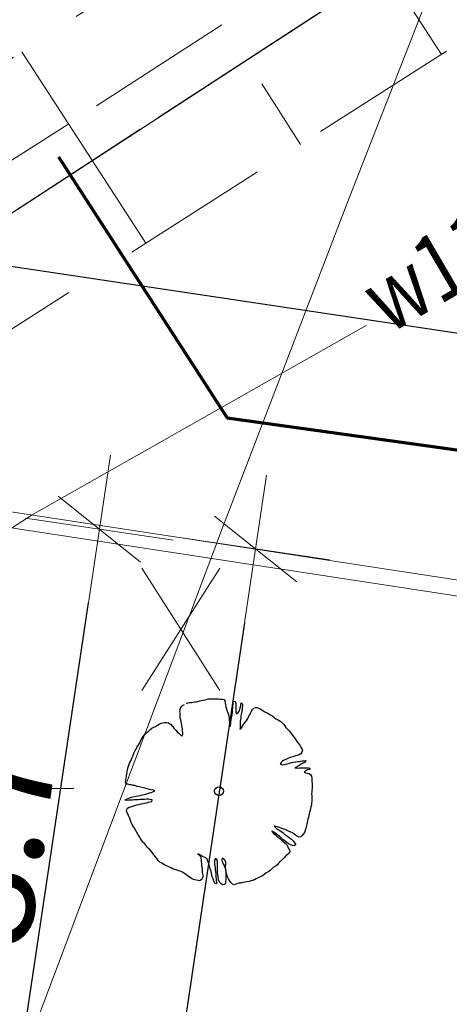
# Model space of a CAD drawing. Units: metres. Extents: x 3331639 to 3332117, y 5984485 to 5984715.
# Drawn here: x 3331901 to 3331907, y 5984660 to 5984673 of the extents above; entities that cross this region are included whole.
import ezdxf

# ---------------------------------------------------------------- set-up
doc = ezdxf.new("R2010")
doc.units = ezdxf.units.M
doc.header["$PDMODE"] = 32
doc.header["$PDSIZE"] = 0.2
doc.linetypes.add('PRZER2-1', pattern=[3, 2, -1])
for name, color, linetype, lineweight in [('A-Drogi wew', 7, 'Continuous', 18), ('A-drzewa', 7, 'Continuous', 18), ('A-wymiar zew.', 252, 'Continuous', 5), ('granice', 190, 'Continuous', 5), ('kanalizacja', 35, 'Continuous', 13), ('skarpy i rowy', 64, 'Continuous', 13), ('użytki', 90, 'PRZER2-1', 13), ('woda', 150, 'Continuous', 13), ('Zakres', 170, 'PRZER2-1', 70)]:
    doc.layers.add(name, color=color, linetype=linetype, lineweight=lineweight)
doc.styles.add('Arial Narrow', font='ARIALN.TTF')
doc.styles.get("Standard").update_dxf_attribs({"font": 'simplex.shx', "width": 0.8, "height": 1.25})
doc.linetypes.add('FENCELINE1', pattern='A,4.5,-0.1,[133,ltypeshp.shx,S=0.13,R=0,X=-0.13,Y=0],-0.08,1', length=5.68)
doc.dimstyles.new('DYBY_1000', dxfattribs={"dimscale": 100, "dimtxt": 0.02, "dimasz": 0.01, "dimexe": 0, "dimexo": 0.3, "dimgap": 0.002, "dimtad": 1, "dimrnd": 0.5, "dimdsep": 46, "dimtxsty": 'Arial Narrow', "dimblk1": 'A', "dimblk2": 'A', "dimsah": 1, "dimcen": 0.01, "dimdle": 0.1, "dimse1": 1, "dimse2": 1, "dimclrd": 256, "dimclre": 256, "dimclrt": 256, "dimaunit": 1, "dimazin": 0, "dimtfac": 1, "dimtix": 1, "dimtmove": 2, "dimatfit": 3, "dimfxl": 1, "dimtolj": 1, "dimtzin": 0, "dimarcsym": 0})
doc.dimstyles.new('DYBY_750', dxfattribs={"dimscale": 100, "dimtxt": 0.015, "dimasz": 0.01, "dimexe": 0, "dimexo": 0.12, "dimgap": 0.001, "dimtad": 1, "dimdec": 1, "dimrnd": 0.1, "dimdsep": 46, "dimtxsty": 'Arial Narrow', "dimblk1": 'A', "dimblk2": 'A', "dimsah": 1, "dimcen": 0.01, "dimdle": 0.1, "dimclrd": 256, "dimclre": 256, "dimclrt": 256, "dimaunit": 1, "dimazin": 0, "dimtfac": 1, "dimtdec": 1, "dimtix": 1, "dimtmove": 2, "dimatfit": 3, "dimfxl": 1, "dimfxlon": 1, "dimtolj": 1, "dimtzin": 0, "dimarcsym": 2})

# ---------------------------------------------------------------- blocks, each defined once
blk = doc.blocks.new('mapa')
at = {"layer": 'granice'}
for points in [[(-132.697, 180.656), (-153.89, 166.86), (-203.61, 134.49), (-241.22, 114.23), (-275.99, 99.38), (-281.23, 97.78), (-293.263, 93.807)], [(-100.767, 176.239), (-103.37, 159.15), (-128.16, 162.93), (-153.89, 166.86), (-132.697, 180.656)]]:
    blk.add_lwpolyline(points, dxfattribs=at)
blk.add_lwpolyline([(-142.91, 28.72), (-282.07, 44.01), (-275.99, 99.38), (-241.22, 114.23), (-203.61, 134.49), (-153.89, 166.86), (-128.16, 162.93)], close=True, dxfattribs=at)
at = {"layer": 'kanalizacja'}
blk.add_lwpolyline([(-143.224, 173.276), (-144.414, 170.232), (-146.07, 165.92), (-152.399, 149.12), (-155.341, 141.408)], dxfattribs=at)
at = {"layer": 'skarpy i rowy', "linetype": 'PRZER2-1'}
for points in [[(-177.771, 153.934), (-170.73, 158.503), (-158.113, 166.209), (-141.881, 176.725), (-135.012, 180.976)], [(-133.494, 180.766), (-148.157, 171.287), (-159.585, 164.026), (-170.061, 157.025), (-178.055, 152.774)], [(-130.444, 180.344), (-153.921, 165.347), (-168.34, 156.05)]]:
    blk.add_lwpolyline(points, dxfattribs=at)
at = {"layer": 'skarpy i rowy'}
for points in [[(-143.149, 172.228), (-144.827, 174.817)], [(-147.112, 169.697), (-148.772, 172.26)], [(-145.04, 171.021), (-145.559, 171.831)]]:
    blk.add_lwpolyline(points, dxfattribs=at)
at = {"layer": 'użytki'}
for points in [[(-132.697, 180.656), (-153.89, 166.86), (-203.61, 134.49), (-241.22, 114.23), (-275.99, 99.38), (-281.23, 97.78), (-293.263, 93.807)], [(-293.263, 93.807), (-281.23, 97.78), (-275.99, 99.38), (-241.22, 114.23), (-203.61, 134.49), (-153.89, 166.86), (-132.697, 180.656)]]:
    blk.add_lwpolyline(points, dxfattribs=at)
at = {"layer": 'woda'}
for points in [[(-144.159, 168.594), (-148.635, 166.057), (-149.631, 165.421)], [(-153.607, 162.883), (-151.416, 162.393), (-148.546, 162.393), (-148.074, 162.393)]]:
    blk.add_lwpolyline(points, dxfattribs=at)
at = {"layer": 'Zakres', "ltscale": 3}
blk.add_lwpolyline([(-284.315, 36.182), (-275.874, 115.447), (-236.742, 134.093), (-158.034, 185.984), (-146.023, 167.356), (-5.015, 147.851), (-9.175, 42.802), (-14.787, 7.271), (-284.315, 36.182)], dxfattribs=at)
at = {"layer": 'woda', "oblique": 17, "width": 0.8}
blk.add_text('w110', height=0.9, rotation=30.3321, dxfattribs=at).set_placement((-143.864, 168.465))
blk = doc.blocks.new('A')
at = {"color": 252, "lineweight": 5}
for p, q in [((0, -1), (0, 1)), ((-0.354, -0.612), (0.354, 0.612)), ((-1, 0), (1, 0))]:
    blk.add_line(p, q, dxfattribs=at)
blk = doc.blocks.new('*D39')
at = {"layer": 'A-wymiar zew.', "lineweight": -2}
blk.add_line((3331901.126, 5984658.228), (3331902.12, 5984664.878), dxfattribs=at)
at = {"layer": 'DEFPOINTS', "color": 0}
for p in [(3331902.267, 5984665.867), (3331902.329, 5984665.858), (3331900.978, 5984657.239)]:
    blk.add_point(p, dxfattribs=at)
at = {"layer": 'A-wymiar zew.', "lineweight": -2}
for p, rotation in [((3331902.267, 5984665.867), 81.50229664303892), ((3331900.978, 5984657.239), 261.5022966430389)]:
    blk.add_blockref('A', p, dxfattribs=dict(at, rotation=rotation))
at = {"layer": 'A-wymiar zew.', "insert": (3331900.767, 5984661.681), "char_height": 1.5, "attachment_point": 5, "rotation": 81.5023, "style": 'Arial Narrow'}
blk.add_mtext('\\A1;8.7', dxfattribs=at)
blk = doc.blocks.new('*D40')
at = {"layer": 'A-wymiar zew.', "lineweight": -2}
blk.add_line((3331904.212, 5984664.613), (3331899.984, 5984636.317), dxfattribs=at)
at = {"layer": 'DEFPOINTS', "color": 0}
for p in [(3331903.84, 5984665.679), (3331899.284, 5984635.411), (3331899.837, 5984635.328)]:
    blk.add_point(p, dxfattribs=at)
at = {"layer": 'A-wymiar zew.', "lineweight": -2}
for p, rotation in [((3331904.36, 5984665.602), 81.50229664303889), ((3331899.837, 5984635.328), 261.5022966430389)]:
    blk.add_blockref('A', p, dxfattribs=dict(at, rotation=rotation))
at = {"layer": 'A-wymiar zew.', "insert": (3331901.242, 5984650.593), "char_height": 1.5, "attachment_point": 5, "rotation": 81.5023, "style": 'Arial Narrow'}
blk.add_mtext('\\A1;30.6', dxfattribs=at)
blk = doc.blocks.new('*D86')
at = {"layer": 'A-wymiar zew.', "lineweight": -2}
blk.add_line((3331897.579, 5984669.913), (3332029.553, 5984650.195), dxfattribs=at)
at = {"layer": 'DEFPOINTS', "color": 0}
for p in [(3331896.397, 5984668.769), (3332030.542, 5984650.047), (3332030.285, 5984648.329)]:
    blk.add_point(p, dxfattribs=at)
at = {"layer": 'A-wymiar zew.', "lineweight": -2}
for p, rotation in [((3331896.59, 5984670.061), 171.5022966694288), ((3332030.542, 5984650.047), 351.5022966694288)]:
    blk.add_blockref('A', p, dxfattribs=dict(at, rotation=rotation))
at = {"layer": 'A-wymiar zew.', "insert": (3331963.747, 5984661.262), "char_height": 2, "attachment_point": 5, "rotation": 351.5023, "style": 'Arial Narrow'}
blk.add_mtext('\\A1;135.5', dxfattribs=at)

msp = doc.modelspace()

# ---------------------------------------------------------------- linework, layer by layer
at = {"layer": 'A-Drogi wew', "color": 125, "linetype": 'FENCELINE1', "lineweight": 20}
msp.add_line((3332024.864, 5984646.964), (3331896.088, 5984666.649), dxfattribs=at)
at = {"layer": 'A-Drogi wew', "color": 125, "linetype": 'Continuous', "lineweight": 20, "ltscale": 0.3}
for p, q in [((3331902.834, 5984665.345), (3331903.882, 5984663.705)), ((3331903.882, 5984665.345), (3331902.834, 5984663.705))]:
    msp.add_line(p, q, dxfattribs=at)
at = {"layer": 'A-drzewa', "color": 253, "linetype": 'Continuous', "lineweight": 25}
for p, q in [((3331903.348, 5984663.446), (3331903.354, 5984663.469)), ((3331903.354, 5984663.469), (3331903.364, 5984663.489)), ((3331903.364, 5984663.489), (3331903.385, 5984663.507)), ((3331903.385, 5984663.507), (3331903.408, 5984663.517)), ((3331903.432, 5984663.53), (3331903.454, 5984663.54)), ((3331903.454, 5984663.54), (3331903.475, 5984663.543)), ((3331903.475, 5984663.543), (3331903.502, 5984663.545)), ((3331903.502, 5984663.545), (3331903.524, 5984663.549)), ((3331903.524, 5984663.549), (3331903.545, 5984663.552)), ((3331903.545, 5984663.552), (3331903.568, 5984663.555)), ((3331903.568, 5984663.555), (3331903.59, 5984663.559)), ((3331903.59, 5984663.559), (3331903.612, 5984663.565)), ((3331903.612, 5984663.565), (3331903.633, 5984663.57)), ((3331903.633, 5984663.57), (3331903.657, 5984663.575)), ((3331903.657, 5984663.575), (3331903.681, 5984663.58)), ((3331903.681, 5984663.58), (3331903.703, 5984663.586)), ((3331903.703, 5984663.586), (3331903.724, 5984663.591)), ((3331903.724, 5984663.591), (3331903.746, 5984663.594)), ((3331903.746, 5984663.594), (3331903.769, 5984663.594)), ((3331903.769, 5984663.594), (3331903.792, 5984663.594)), ((3331903.792, 5984663.594), (3331903.815, 5984663.594)), ((3331903.815, 5984663.594), (3331903.84, 5984663.593)), ((3331903.84, 5984663.593), (3331903.862, 5984663.592)), ((3331903.862, 5984663.592), (3331903.886, 5984663.59)), ((3331903.886, 5984663.59), (3331903.91, 5984663.589)), ((3331903.91, 5984663.589), (3331903.933, 5984663.584)), ((3331903.933, 5984663.584), (3331903.95, 5984663.561)), ((3331903.95, 5984663.561), (3331903.952, 5984663.537)), ((3331903.952, 5984663.537), (3331903.955, 5984663.511)), ((3331903.955, 5984663.511), (3331903.961, 5984663.486)), ((3331903.961, 5984663.486), (3331903.97, 5984663.457)), ((3331904.052, 5984663.45), (3331904.054, 5984663.473)), ((3331904.054, 5984663.473), (3331904.056, 5984663.494)), ((3331904.056, 5984663.494), (3331904.058, 5984663.514)), ((3331904.058, 5984663.514), (3331904.061, 5984663.539)), ((3331904.061, 5984663.539), (3331904.065, 5984663.561)), ((3331904.065, 5984663.561), (3331904.085, 5984663.558)), ((3331904.085, 5984663.558), (3331904.093, 5984663.531)), ((3331904.093, 5984663.531), (3331904.096, 5984663.51)), ((3331904.095, 5984663.489), (3331904.094, 5984663.465)), ((3331904.096, 5984663.51), (3331904.095, 5984663.489)), ((3331904.148, 5984663.449), (3331904.155, 5984663.473)), ((3331904.155, 5984663.473), (3331904.16, 5984663.498)), ((3331904.16, 5984663.498), (3331904.164, 5984663.524)), ((3331904.164, 5984663.524), (3331904.169, 5984663.544)), ((3331904.169, 5984663.544), (3331904.182, 5984663.518)), ((3331904.181, 5984663.473), (3331904.178, 5984663.449)), ((3331904.182, 5984663.498), (3331904.181, 5984663.473)), ((3331904.182, 5984663.518), (3331904.182, 5984663.498)), ((3331904.318, 5984663.45), (3331904.336, 5984663.469)), ((3331904.336, 5984663.469), (3331904.358, 5984663.475)), ((3331904.358, 5984663.475), (3331904.38, 5984663.475)), ((3331904.38, 5984663.475), (3331904.401, 5984663.466)), ((3331903.346, 5984663.425), (3331903.348, 5984663.446)), ((3331903.347, 5984663.404), (3331903.346, 5984663.425)), ((3331903.348, 5984663.382), (3331903.347, 5984663.404)), ((3331903.349, 5984663.356), (3331903.348, 5984663.382)), ((3331903.351, 5984663.334), (3331903.349, 5984663.356)), ((3331903.97, 5984663.457), (3331903.98, 5984663.429)), ((3331903.98, 5984663.429), (3331903.988, 5984663.405)), ((3331903.988, 5984663.405), (3331903.996, 5984663.378)), ((3331903.996, 5984663.378), (3331904.001, 5984663.357)), ((3331904.001, 5984663.357), (3331904.004, 5984663.332)), ((3331904.034, 5984663.313), (3331904.039, 5984663.337)), ((3331904.039, 5984663.337), (3331904.043, 5984663.36)), ((3331904.043, 5984663.36), (3331904.046, 5984663.385)), ((3331904.046, 5984663.385), (3331904.049, 5984663.406)), ((3331904.049, 5984663.406), (3331904.051, 5984663.43)), ((3331904.051, 5984663.43), (3331904.052, 5984663.45)), ((3331904.094, 5984663.465), (3331904.095, 5984663.437)), ((3331904.095, 5984663.437), (3331904.097, 5984663.416)), ((3331904.097, 5984663.416), (3331904.102, 5984663.391)), ((3331904.102, 5984663.391), (3331904.127, 5984663.409)), ((3331904.127, 5984663.409), (3331904.139, 5984663.43)), ((3331904.139, 5984663.43), (3331904.148, 5984663.449)), ((3331904.16, 5984663.338), (3331904.156, 5984663.317)), ((3331904.164, 5984663.359), (3331904.16, 5984663.338)), ((3331904.168, 5984663.386), (3331904.164, 5984663.359)), ((3331904.171, 5984663.407), (3331904.168, 5984663.386)), ((3331904.175, 5984663.429), (3331904.171, 5984663.407)), ((3331904.178, 5984663.449), (3331904.175, 5984663.429)), ((3331904.254, 5984663.328), (3331904.263, 5984663.348)), ((3331904.263, 5984663.348), (3331904.274, 5984663.369)), ((3331904.274, 5984663.369), (3331904.287, 5984663.389)), ((3331904.287, 5984663.389), (3331904.296, 5984663.409)), ((3331904.296, 5984663.409), (3331904.305, 5984663.429)), ((3331904.305, 5984663.429), (3331904.318, 5984663.45)), ((3331904.401, 5984663.466), (3331904.421, 5984663.458)), ((3331904.421, 5984663.458), (3331904.443, 5984663.445)), ((3331904.443, 5984663.445), (3331904.461, 5984663.432)), ((3331904.461, 5984663.432), (3331904.483, 5984663.421)), ((3331904.483, 5984663.421), (3331904.504, 5984663.412)), ((3331904.504, 5984663.412), (3331904.524, 5984663.4)), ((3331904.524, 5984663.4), (3331904.547, 5984663.385)), ((3331904.547, 5984663.385), (3331904.568, 5984663.373)), ((3331904.568, 5984663.373), (3331904.589, 5984663.36)), ((3331904.589, 5984663.36), (3331904.609, 5984663.343)), ((3331904.609, 5984663.343), (3331904.629, 5984663.327)), ((3331902.969, 5984663.199), (3331902.995, 5984663.213)), ((3331902.995, 5984663.213), (3331903.017, 5984663.224)), ((3331903.017, 5984663.224), (3331903.045, 5984663.24)), ((3331903.045, 5984663.24), (3331903.068, 5984663.255)), ((3331903.068, 5984663.255), (3331903.094, 5984663.265)), ((3331903.094, 5984663.265), (3331903.119, 5984663.271)), ((3331903.119, 5984663.271), (3331903.14, 5984663.275)), ((3331903.14, 5984663.275), (3331903.165, 5984663.277)), ((3331903.165, 5984663.277), (3331903.194, 5984663.271)), ((3331903.194, 5984663.271), (3331903.218, 5984663.253)), ((3331903.218, 5984663.253), (3331903.245, 5984663.222)), ((3331903.245, 5984663.222), (3331903.27, 5984663.195)), ((3331903.356, 5984663.311), (3331903.351, 5984663.334)), ((3331903.361, 5984663.288), (3331903.356, 5984663.311)), ((3331903.367, 5984663.263), (3331903.361, 5984663.288)), ((3331903.372, 5984663.24), (3331903.367, 5984663.263)), ((3331903.376, 5984663.215), (3331903.372, 5984663.24)), ((3331903.379, 5984663.192), (3331903.376, 5984663.215)), ((3331904.004, 5984663.332), (3331904.007, 5984663.305)), ((3331904.007, 5984663.305), (3331904.008, 5984663.28)), ((3331904.008, 5984663.28), (3331904.008, 5984663.259)), ((3331904.008, 5984663.259), (3331904.01, 5984663.237)), ((3331904.01, 5984663.237), (3331904.014, 5984663.216)), ((3331904.014, 5984663.216), (3331904.022, 5984663.239)), ((3331904.022, 5984663.239), (3331904.026, 5984663.264)), ((3331904.026, 5984663.264), (3331904.028, 5984663.287)), ((3331904.028, 5984663.287), (3331904.034, 5984663.313)), ((3331904.151, 5984663.206), (3331904.15, 5984663.185)), ((3331904.15, 5984663.185), (3331904.169, 5984663.206)), ((3331904.153, 5984663.227), (3331904.151, 5984663.206)), ((3331904.154, 5984663.271), (3331904.153, 5984663.248)), ((3331904.153, 5984663.248), (3331904.153, 5984663.227)), ((3331904.156, 5984663.317), (3331904.154, 5984663.294)), ((3331904.154, 5984663.294), (3331904.154, 5984663.271)), ((3331904.169, 5984663.206), (3331904.184, 5984663.227)), ((3331904.184, 5984663.227), (3331904.199, 5984663.248)), ((3331904.199, 5984663.248), (3331904.213, 5984663.267)), ((3331904.213, 5984663.267), (3331904.23, 5984663.288)), ((3331904.23, 5984663.288), (3331904.242, 5984663.308)), ((3331904.242, 5984663.308), (3331904.254, 5984663.328)), ((3331904.629, 5984663.327), (3331904.652, 5984663.316)), ((3331904.652, 5984663.316), (3331904.675, 5984663.304)), ((3331904.675, 5984663.304), (3331904.696, 5984663.288)), ((3331904.696, 5984663.288), (3331904.715, 5984663.27)), ((3331904.715, 5984663.27), (3331904.733, 5984663.253)), ((3331904.733, 5984663.253), (3331904.752, 5984663.231)), ((3331904.752, 5984663.231), (3331904.765, 5984663.208)), ((3331904.765, 5984663.208), (3331904.786, 5984663.187)), ((3331902.841, 5984663.066), (3331902.853, 5984663.087)), ((3331902.853, 5984663.087), (3331902.866, 5984663.107)), ((3331902.866, 5984663.107), (3331902.882, 5984663.126)), ((3331902.882, 5984663.126), (3331902.901, 5984663.144)), ((3331902.901, 5984663.144), (3331902.923, 5984663.161)), ((3331902.923, 5984663.161), (3331902.944, 5984663.179)), ((3331902.944, 5984663.179), (3331902.969, 5984663.199)), ((3331903.27, 5984663.195), (3331903.289, 5984663.173)), ((3331903.289, 5984663.173), (3331903.311, 5984663.152)), ((3331903.311, 5984663.152), (3331903.337, 5984663.129)), ((3331903.337, 5984663.129), (3331903.355, 5984663.111)), ((3331903.355, 5984663.111), (3331903.373, 5984663.092)), ((3331903.373, 5984663.092), (3331903.387, 5984663.114)), ((3331903.381, 5984663.165), (3331903.379, 5984663.192)), ((3331903.385, 5984663.138), (3331903.381, 5984663.165)), ((3331903.387, 5984663.114), (3331903.385, 5984663.138)), ((3331904.786, 5984663.187), (3331904.807, 5984663.166)), ((3331904.807, 5984663.166), (3331904.827, 5984663.143)), ((3331904.827, 5984663.143), (3331904.846, 5984663.116)), ((3331904.846, 5984663.116), (3331904.865, 5984663.093)), ((3331904.865, 5984663.093), (3331904.882, 5984663.071)), ((3331904.882, 5984663.071), (3331904.898, 5984663.046)), ((3331902.758, 5984662.92), (3331902.77, 5984662.941)), ((3331902.77, 5984662.941), (3331902.783, 5984662.963)), ((3331902.783, 5984662.963), (3331902.795, 5984662.983)), ((3331902.795, 5984662.983), (3331902.807, 5984663.005)), ((3331902.807, 5984663.005), (3331902.819, 5984663.028)), ((3331902.819, 5984663.028), (3331902.829, 5984663.047)), ((3331902.829, 5984663.047), (3331902.841, 5984663.066)), ((3331904.898, 5984663.046), (3331904.911, 5984663.023)), ((3331904.911, 5984663.023), (3331904.93, 5984662.999)), ((3331904.93, 5984662.999), (3331904.95, 5984662.972)), ((3331904.95, 5984662.972), (3331904.967, 5984662.947)), ((3331904.967, 5984662.947), (3331904.978, 5984662.924)), ((3331902.706, 5984662.806), (3331902.714, 5984662.826)), ((3331902.714, 5984662.826), (3331902.724, 5984662.849)), ((3331902.724, 5984662.849), (3331902.734, 5984662.875)), ((3331902.734, 5984662.875), (3331902.745, 5984662.899)), ((3331902.745, 5984662.899), (3331902.758, 5984662.92)), ((3331904.84, 5984662.81), (3331904.813, 5984662.802)), ((3331904.872, 5984662.821), (3331904.84, 5984662.81)), ((3331904.895, 5984662.828), (3331904.872, 5984662.821)), ((3331904.916, 5984662.833), (3331904.895, 5984662.828)), ((3331904.942, 5984662.842), (3331904.916, 5984662.833)), ((3331904.966, 5984662.858), (3331904.942, 5984662.842)), ((3331904.98, 5984662.878), (3331904.966, 5984662.858)), ((3331904.978, 5984662.924), (3331904.986, 5984662.9)), ((3331904.986, 5984662.9), (3331904.98, 5984662.878)), ((3331902.649, 5984662.665), (3331902.658, 5984662.692)), ((3331902.658, 5984662.692), (3331902.667, 5984662.719)), ((3331902.667, 5984662.719), (3331902.675, 5984662.739)), ((3331902.675, 5984662.739), (3331902.688, 5984662.762)), ((3331902.688, 5984662.762), (3331902.699, 5984662.786)), ((3331902.699, 5984662.786), (3331902.706, 5984662.806)), ((3331904.702, 5984662.738), (3331904.69, 5984662.719)), ((3331904.69, 5984662.719), (3331904.714, 5984662.709)), ((3331904.721, 5984662.757), (3331904.702, 5984662.738)), ((3331904.714, 5984662.709), (3331904.743, 5984662.713)), ((3331904.743, 5984662.77), (3331904.721, 5984662.757)), ((3331904.766, 5984662.782), (3331904.743, 5984662.77)), ((3331904.743, 5984662.713), (3331904.776, 5984662.722)), ((3331904.791, 5984662.794), (3331904.766, 5984662.782)), ((3331904.776, 5984662.722), (3331904.818, 5984662.733)), ((3331904.813, 5984662.802), (3331904.791, 5984662.794)), ((3331904.818, 5984662.733), (3331904.842, 5984662.739)), ((3331904.842, 5984662.739), (3331904.866, 5984662.745)), ((3331904.866, 5984662.745), (3331904.893, 5984662.749)), ((3331904.917, 5984662.684), (3331904.887, 5984662.67)), ((3331904.893, 5984662.749), (3331904.92, 5984662.752)), ((3331904.942, 5984662.699), (3331904.917, 5984662.684)), ((3331904.92, 5984662.752), (3331904.942, 5984662.755)), ((3331904.942, 5984662.755), (3331904.963, 5984662.757)), ((3331904.969, 5984662.717), (3331904.942, 5984662.699)), ((3331904.963, 5984662.757), (3331904.985, 5984662.761)), ((3331904.995, 5984662.731), (3331904.969, 5984662.717)), ((3331904.985, 5984662.761), (3331905.01, 5984662.764)), ((3331905.023, 5984662.746), (3331904.995, 5984662.731)), ((3331905.01, 5984662.764), (3331905.031, 5984662.767)), ((3331905.031, 5984662.767), (3331905.023, 5984662.746)), ((3331902.625, 5984662.529), (3331902.629, 5984662.556)), ((3331902.629, 5984662.556), (3331902.634, 5984662.587)), ((3331902.634, 5984662.587), (3331902.638, 5984662.614)), ((3331902.638, 5984662.614), (3331902.642, 5984662.642)), ((3331902.642, 5984662.642), (3331902.649, 5984662.665)), ((3331904.887, 5984662.67), (3331904.917, 5984662.665)), ((3331904.917, 5984662.665), (3331904.949, 5984662.667)), ((3331904.949, 5984662.667), (3331904.973, 5984662.667)), ((3331904.973, 5984662.667), (3331904.995, 5984662.667)), ((3331904.995, 5984662.667), (3331905.026, 5984662.668)), ((3331905.031, 5984662.63), (3331905.008, 5984662.611)), ((3331905.008, 5984662.611), (3331905.028, 5984662.601)), ((3331905.026, 5984662.668), (3331905.048, 5984662.668)), ((3331905.028, 5984662.601), (3331905.05, 5984662.598)), ((3331905.055, 5984662.64), (3331905.031, 5984662.63)), ((3331905.048, 5984662.668), (3331905.07, 5984662.668)), ((3331905.05, 5984662.598), (3331905.074, 5984662.595)), ((3331905.079, 5984662.645), (3331905.055, 5984662.64)), ((3331905.07, 5984662.668), (3331905.09, 5984662.665)), ((3331905.074, 5984662.595), (3331905.094, 5984662.581)), ((3331905.09, 5984662.665), (3331905.079, 5984662.645)), ((3331905.094, 5984662.581), (3331905.107, 5984662.559)), ((3331905.107, 5984662.559), (3331905.111, 5984662.534)), ((3331902.617, 5984662.476), (3331902.621, 5984662.502)), ((3331902.627, 5984662.452), (3331902.617, 5984662.476)), ((3331902.621, 5984662.502), (3331902.625, 5984662.529)), ((3331902.649, 5984662.448), (3331902.627, 5984662.452)), ((3331902.673, 5984662.443), (3331902.649, 5984662.448)), ((3331902.697, 5984662.439), (3331902.673, 5984662.443)), ((3331902.72, 5984662.434), (3331902.697, 5984662.439)), ((3331902.743, 5984662.43), (3331902.72, 5984662.434)), ((3331902.775, 5984662.42), (3331902.743, 5984662.43)), ((3331902.798, 5984662.413), (3331902.775, 5984662.42)), ((3331902.877, 5984662.395), (3331902.798, 5984662.413)), ((3331905.111, 5984662.534), (3331905.113, 5984662.507)), ((3331905.113, 5984662.507), (3331905.115, 5984662.483)), ((3331905.115, 5984662.483), (3331905.116, 5984662.459)), ((3331905.116, 5984662.459), (3331905.116, 5984662.439)), ((3331905.116, 5984662.439), (3331905.116, 5984662.416)), ((3331905.116, 5984662.416), (3331905.116, 5984662.395)), ((3331902.697, 5984662.276), (3331902.72, 5984662.281)), ((3331902.72, 5984662.281), (3331902.761, 5984662.291)), ((3331902.761, 5984662.291), (3331902.788, 5984662.295)), ((3331902.788, 5984662.295), (3331902.81, 5984662.299)), ((3331902.81, 5984662.299), (3331902.844, 5984662.308)), ((3331902.844, 5984662.308), (3331902.866, 5984662.313)), ((3331902.866, 5984662.313), (3331902.888, 5984662.318)), ((3331902.906, 5984662.388), (3331902.877, 5984662.395)), ((3331902.888, 5984662.318), (3331902.913, 5984662.327)), ((3331902.938, 5984662.38), (3331902.906, 5984662.388)), ((3331902.913, 5984662.327), (3331902.938, 5984662.336)), ((3331902.959, 5984662.375), (3331902.938, 5984662.38)), ((3331902.938, 5984662.336), (3331902.96, 5984662.34)), ((3331902.992, 5984662.369), (3331902.959, 5984662.375)), ((3331902.96, 5984662.34), (3331902.985, 5984662.346)), ((3331902.985, 5984662.346), (3331903.011, 5984662.361)), ((3331903.011, 5984662.361), (3331902.992, 5984662.369)), ((3331905.111, 5984662.345), (3331905.11, 5984662.32)), ((3331905.11, 5984662.32), (3331905.111, 5984662.294)), ((3331905.114, 5984662.37), (3331905.111, 5984662.345)), ((3331905.111, 5984662.294), (3331905.115, 5984662.27)), ((3331905.116, 5984662.395), (3331905.114, 5984662.37)), ((3331902.606, 5984662.234), (3331902.631, 5984662.251)), ((3331902.63, 5984662.232), (3331902.606, 5984662.234)), ((3331902.659, 5984662.234), (3331902.63, 5984662.232)), ((3331902.631, 5984662.251), (3331902.67, 5984662.267)), ((3331902.682, 5984662.235), (3331902.659, 5984662.234)), ((3331902.67, 5984662.267), (3331902.697, 5984662.276)), ((3331902.71, 5984662.236), (3331902.682, 5984662.235)), ((3331902.69, 5984662.147), (3331902.713, 5984662.155)), ((3331902.733, 5984662.238), (3331902.71, 5984662.236)), ((3331902.713, 5984662.155), (3331902.743, 5984662.165)), ((3331902.757, 5984662.24), (3331902.733, 5984662.238)), ((3331902.743, 5984662.165), (3331902.768, 5984662.171)), ((3331902.787, 5984662.242), (3331902.757, 5984662.24)), ((3331902.768, 5984662.171), (3331902.797, 5984662.179)), ((3331902.817, 5984662.244), (3331902.787, 5984662.242)), ((3331902.797, 5984662.179), (3331902.827, 5984662.187)), ((3331902.84, 5984662.245), (3331902.817, 5984662.244)), ((3331902.827, 5984662.187), (3331902.851, 5984662.191)), ((3331902.871, 5984662.246), (3331902.84, 5984662.245)), ((3331902.851, 5984662.191), (3331902.872, 5984662.195)), ((3331902.898, 5984662.247), (3331902.871, 5984662.246)), ((3331902.872, 5984662.195), (3331902.897, 5984662.2)), ((3331902.897, 5984662.2), (3331902.924, 5984662.207)), ((3331902.921, 5984662.247), (3331902.898, 5984662.247)), ((3331902.944, 5984662.245), (3331902.921, 5984662.247)), ((3331902.924, 5984662.207), (3331902.946, 5984662.211)), ((3331902.975, 5984662.239), (3331902.944, 5984662.245)), ((3331902.946, 5984662.211), (3331902.968, 5984662.219)), ((3331902.968, 5984662.219), (3331902.975, 5984662.239)), ((3331905.101, 5984662.148), (3331905.094, 5984662.122)), ((3331905.107, 5984662.173), (3331905.101, 5984662.148)), ((3331905.11, 5984662.194), (3331905.107, 5984662.173)), ((3331905.113, 5984662.22), (3331905.11, 5984662.194)), ((3331905.115, 5984662.245), (3331905.113, 5984662.22)), ((3331905.115, 5984662.27), (3331905.115, 5984662.245)), ((3331902.631, 5984662.089), (3331902.633, 5984662.11)), ((3331902.638, 5984662.066), (3331902.631, 5984662.089)), ((3331902.633, 5984662.11), (3331902.642, 5984662.13)), ((3331902.651, 5984662.043), (3331902.638, 5984662.066)), ((3331902.642, 5984662.13), (3331902.668, 5984662.142)), ((3331902.663, 5984662.018), (3331902.651, 5984662.043)), ((3331902.675, 5984661.99), (3331902.663, 5984662.018)), ((3331902.668, 5984662.142), (3331902.69, 5984662.147)), ((3331905.073, 5984662.029), (3331905.067, 5984662.004)), ((3331905.078, 5984662.053), (3331905.073, 5984662.029)), ((3331905.083, 5984662.073), (3331905.078, 5984662.053)), ((3331905.089, 5984662.096), (3331905.083, 5984662.073)), ((3331905.094, 5984662.122), (3331905.089, 5984662.096)), ((3331902.684, 5984661.964), (3331902.675, 5984661.99)), ((3331902.694, 5984661.937), (3331902.684, 5984661.964)), ((3331902.705, 5984661.909), (3331902.694, 5984661.937)), ((3331902.72, 5984661.885), (3331902.705, 5984661.909)), ((3331902.738, 5984661.859), (3331902.72, 5984661.885)), ((3331904.628, 5984661.883), (3331904.608, 5984661.886)), ((3331904.608, 5984661.886), (3331904.634, 5984661.861)), ((3331905.041, 5984661.894), (3331905.036, 5984661.871)), ((3331905.046, 5984661.914), (3331905.041, 5984661.894)), ((3331905.05, 5984661.938), (3331905.046, 5984661.914)), ((3331905.054, 5984661.96), (3331905.05, 5984661.938)), ((3331905.06, 5984661.981), (3331905.054, 5984661.96)), ((3331905.067, 5984662.004), (3331905.06, 5984661.981)), ((3331902.751, 5984661.836), (3331902.738, 5984661.859)), ((3331902.763, 5984661.811), (3331902.751, 5984661.836)), ((3331902.783, 5984661.782), (3331902.763, 5984661.811)), ((3331902.802, 5984661.753), (3331902.783, 5984661.782)), ((3331902.819, 5984661.723), (3331902.802, 5984661.753)), ((3331904.605, 5984661.805), (3331904.578, 5984661.822)), ((3331904.578, 5984661.822), (3331904.6, 5984661.791)), ((3331904.6, 5984661.791), (3331904.622, 5984661.775)), ((3331904.633, 5984661.786), (3331904.605, 5984661.805)), ((3331904.622, 5984661.775), (3331904.641, 5984661.759)), ((3331904.653, 5984661.877), (3331904.628, 5984661.883)), ((3331904.658, 5984661.766), (3331904.633, 5984661.786)), ((3331904.634, 5984661.861), (3331904.657, 5984661.844)), ((3331904.641, 5984661.759), (3331904.664, 5984661.742)), ((3331904.678, 5984661.869), (3331904.653, 5984661.877)), ((3331904.657, 5984661.844), (3331904.682, 5984661.83)), ((3331904.678, 5984661.753), (3331904.658, 5984661.766)), ((3331904.7, 5984661.862), (3331904.678, 5984661.869)), ((3331904.698, 5984661.736), (3331904.678, 5984661.753)), ((3331904.682, 5984661.83), (3331904.703, 5984661.817)), ((3331904.723, 5984661.853), (3331904.7, 5984661.862)), ((3331904.703, 5984661.817), (3331904.723, 5984661.801)), ((3331904.75, 5984661.841), (3331904.723, 5984661.853)), ((3331904.723, 5984661.801), (3331904.742, 5984661.784)), ((3331904.742, 5984661.784), (3331904.765, 5984661.767)), ((3331904.774, 5984661.832), (3331904.75, 5984661.841)), ((3331904.765, 5984661.767), (3331904.785, 5984661.754)), ((3331904.802, 5984661.822), (3331904.774, 5984661.832)), ((3331904.785, 5984661.754), (3331904.813, 5984661.732)), ((3331904.83, 5984661.809), (3331904.802, 5984661.822)), ((3331904.854, 5984661.797), (3331904.83, 5984661.809)), ((3331904.877, 5984661.782), (3331904.854, 5984661.797)), ((3331904.895, 5984661.766), (3331904.877, 5984661.782)), ((3331904.92, 5984661.749), (3331904.895, 5984661.766)), ((3331904.982, 5984661.763), (3331904.964, 5984661.743)), ((3331905, 5984661.784), (3331904.982, 5984661.763)), ((3331905.013, 5984661.804), (3331905, 5984661.784)), ((3331905.022, 5984661.827), (3331905.013, 5984661.804)), ((3331905.029, 5984661.85), (3331905.022, 5984661.827)), ((3331905.036, 5984661.871), (3331905.029, 5984661.85)), ((3331902.83, 5984661.701), (3331902.819, 5984661.723)), ((3331902.851, 5984661.675), (3331902.83, 5984661.701)), ((3331902.874, 5984661.65), (3331902.851, 5984661.675)), ((3331902.893, 5984661.626), (3331902.874, 5984661.65)), ((3331902.913, 5984661.598), (3331902.893, 5984661.626)), ((3331904.664, 5984661.742), (3331904.685, 5984661.722)), ((3331904.685, 5984661.722), (3331904.708, 5984661.7)), ((3331904.724, 5984661.709), (3331904.698, 5984661.736)), ((3331904.708, 5984661.7), (3331904.729, 5984661.68)), ((3331904.744, 5984661.693), (3331904.724, 5984661.709)), ((3331904.729, 5984661.68), (3331904.755, 5984661.659)), ((3331904.776, 5984661.67), (3331904.744, 5984661.693)), ((3331904.755, 5984661.659), (3331904.776, 5984661.639)), ((3331904.802, 5984661.65), (3331904.776, 5984661.67)), ((3331904.776, 5984661.639), (3331904.79, 5984661.612)), ((3331904.828, 5984661.636), (3331904.802, 5984661.65)), ((3331904.813, 5984661.732), (3331904.84, 5984661.711)), ((3331904.853, 5984661.626), (3331904.828, 5984661.636)), ((3331904.84, 5984661.711), (3331904.861, 5984661.689)), ((3331904.876, 5984661.625), (3331904.853, 5984661.626)), ((3331904.861, 5984661.689), (3331904.879, 5984661.664)), ((3331904.899, 5984661.64), (3331904.876, 5984661.625)), ((3331904.879, 5984661.664), (3331904.899, 5984661.64)), ((3331904.943, 5984661.742), (3331904.92, 5984661.749)), ((3331904.964, 5984661.743), (3331904.943, 5984661.742)), ((3331902.937, 5984661.578), (3331902.913, 5984661.598)), ((3331902.958, 5984661.555), (3331902.937, 5984661.578)), ((3331902.977, 5984661.529), (3331902.958, 5984661.555)), ((3331902.997, 5984661.502), (3331902.977, 5984661.529)), ((3331903.02, 5984661.476), (3331902.997, 5984661.502)), ((3331903.603, 5984661.506), (3331903.584, 5984661.516)), ((3331903.584, 5984661.516), (3331903.602, 5984661.501)), ((3331903.602, 5984661.501), (3331903.62, 5984661.481)), ((3331903.624, 5984661.496), (3331903.603, 5984661.506)), ((3331903.649, 5984661.483), (3331903.624, 5984661.496)), ((3331904.764, 5984661.488), (3331904.745, 5984661.469)), ((3331904.786, 5984661.506), (3331904.764, 5984661.488)), ((3331904.811, 5984661.527), (3331904.786, 5984661.506)), ((3331904.79, 5984661.612), (3331904.8, 5984661.59)), ((3331904.8, 5984661.59), (3331904.812, 5984661.568)), ((3331904.819, 5984661.546), (3331904.811, 5984661.527)), ((3331904.812, 5984661.568), (3331904.819, 5984661.546)), ((3331903.039, 5984661.448), (3331903.02, 5984661.476)), ((3331903.056, 5984661.425), (3331903.039, 5984661.448)), ((3331903.078, 5984661.406), (3331903.056, 5984661.425)), ((3331903.102, 5984661.391), (3331903.078, 5984661.406)), ((3331903.124, 5984661.377), (3331903.102, 5984661.391)), ((3331903.144, 5984661.366), (3331903.124, 5984661.377)), ((3331903.168, 5984661.357), (3331903.144, 5984661.366)), ((3331903.188, 5984661.348), (3331903.168, 5984661.357)), ((3331903.62, 5984661.481), (3331903.627, 5984661.458)), ((3331903.627, 5984661.458), (3331903.629, 5984661.437)), ((3331903.629, 5984661.437), (3331903.63, 5984661.41)), ((3331903.63, 5984661.41), (3331903.633, 5984661.384)), ((3331903.633, 5984661.384), (3331903.636, 5984661.36)), ((3331903.636, 5984661.36), (3331903.638, 5984661.338)), ((3331903.671, 5984661.474), (3331903.649, 5984661.483)), ((3331903.693, 5984661.464), (3331903.671, 5984661.474)), ((3331903.711, 5984661.446), (3331903.693, 5984661.464)), ((3331903.722, 5984661.419), (3331903.711, 5984661.446)), ((3331903.729, 5984661.394), (3331903.722, 5984661.419)), ((3331903.737, 5984661.369), (3331903.729, 5984661.394)), ((3331903.744, 5984661.346), (3331903.737, 5984661.369)), ((3331903.811, 5984661.431), (3331903.809, 5984661.405)), ((3331903.809, 5984661.405), (3331903.81, 5984661.38)), ((3331903.81, 5984661.38), (3331903.814, 5984661.354)), ((3331903.823, 5984661.456), (3331903.811, 5984661.431)), ((3331903.842, 5984661.44), (3331903.823, 5984661.456)), ((3331903.849, 5984661.413), (3331903.842, 5984661.44)), ((3331903.848, 5984661.334), (3331903.849, 5984661.359)), ((3331903.851, 5984661.386), (3331903.849, 5984661.413)), ((3331903.849, 5984661.359), (3331903.851, 5984661.386)), ((3331903.911, 5984661.46), (3331903.909, 5984661.431)), ((3331903.909, 5984661.431), (3331903.917, 5984661.405)), ((3331903.932, 5984661.445), (3331903.911, 5984661.46)), ((3331903.917, 5984661.405), (3331903.931, 5984661.374)), ((3331903.931, 5984661.374), (3331903.945, 5984661.35)), ((3331903.95, 5984661.429), (3331903.932, 5984661.445)), ((3331903.96, 5984661.404), (3331903.95, 5984661.429)), ((3331903.957, 5984661.349), (3331903.96, 5984661.376)), ((3331903.96, 5984661.376), (3331903.96, 5984661.404)), ((3331904.651, 5984661.369), (3331904.625, 5984661.35)), ((3331904.668, 5984661.391), (3331904.651, 5984661.369)), ((3331904.685, 5984661.409), (3331904.668, 5984661.391)), ((3331904.706, 5984661.427), (3331904.685, 5984661.409)), ((3331904.727, 5984661.448), (3331904.706, 5984661.427)), ((3331904.745, 5984661.469), (3331904.727, 5984661.448)), ((3331903.207, 5984661.338), (3331903.188, 5984661.348)), ((3331903.228, 5984661.328), (3331903.207, 5984661.338)), ((3331903.25, 5984661.317), (3331903.228, 5984661.328)), ((3331903.272, 5984661.307), (3331903.25, 5984661.317)), ((3331903.295, 5984661.301), (3331903.272, 5984661.307)), ((3331903.317, 5984661.295), (3331903.295, 5984661.301)), ((3331903.338, 5984661.288), (3331903.317, 5984661.295)), ((3331903.358, 5984661.28), (3331903.338, 5984661.288)), ((3331903.379, 5984661.269), (3331903.358, 5984661.28)), ((3331903.399, 5984661.256), (3331903.379, 5984661.269)), ((3331903.419, 5984661.244), (3331903.399, 5984661.256)), ((3331903.441, 5984661.226), (3331903.419, 5984661.244)), ((3331903.462, 5984661.211), (3331903.441, 5984661.226)), ((3331903.638, 5984661.338), (3331903.642, 5984661.311)), ((3331903.642, 5984661.311), (3331903.644, 5984661.289)), ((3331903.644, 5984661.289), (3331903.646, 5984661.267)), ((3331903.646, 5984661.267), (3331903.653, 5984661.231)), ((3331903.653, 5984661.231), (3331903.651, 5984661.207)), ((3331903.752, 5984661.316), (3331903.744, 5984661.346)), ((3331903.763, 5984661.282), (3331903.752, 5984661.316)), ((3331903.768, 5984661.258), (3331903.763, 5984661.282)), ((3331903.773, 5984661.233), (3331903.768, 5984661.258)), ((3331903.78, 5984661.208), (3331903.773, 5984661.233)), ((3331903.814, 5984661.354), (3331903.816, 5984661.333)), ((3331903.816, 5984661.333), (3331903.819, 5984661.303)), ((3331903.819, 5984661.303), (3331903.822, 5984661.278)), ((3331903.822, 5984661.278), (3331903.826, 5984661.249)), ((3331903.826, 5984661.249), (3331903.827, 5984661.226)), ((3331903.827, 5984661.226), (3331903.828, 5984661.205)), ((3331903.848, 5984661.296), (3331903.848, 5984661.334)), ((3331903.85, 5984661.263), (3331903.848, 5984661.296)), ((3331903.853, 5984661.242), (3331903.85, 5984661.263)), ((3331903.857, 5984661.203), (3331903.853, 5984661.242)), ((3331903.945, 5984661.35), (3331903.955, 5984661.313)), ((3331903.955, 5984661.313), (3331903.959, 5984661.284)), ((3331903.956, 5984661.325), (3331903.957, 5984661.349)), ((3331903.959, 5984661.295), (3331903.956, 5984661.325)), ((3331903.965, 5984661.265), (3331903.959, 5984661.295)), ((3331903.959, 5984661.284), (3331903.962, 5984661.259)), ((3331903.962, 5984661.259), (3331903.963, 5984661.223)), ((3331903.973, 5984661.24), (3331903.965, 5984661.265)), ((3331903.983, 5984661.207), (3331903.973, 5984661.24)), ((3331904.473, 5984661.24), (3331904.45, 5984661.222)), ((3331904.501, 5984661.261), (3331904.473, 5984661.24)), ((3331904.524, 5984661.272), (3331904.501, 5984661.261)), ((3331904.553, 5984661.293), (3331904.524, 5984661.272)), ((3331904.572, 5984661.313), (3331904.553, 5984661.293)), ((3331904.596, 5984661.332), (3331904.572, 5984661.313)), ((3331904.625, 5984661.35), (3331904.596, 5984661.332)), ((3331903.484, 5984661.198), (3331903.462, 5984661.211)), ((3331903.503, 5984661.185), (3331903.484, 5984661.198)), ((3331903.526, 5984661.173), (3331903.503, 5984661.185)), ((3331903.546, 5984661.167), (3331903.526, 5984661.173)), ((3331903.568, 5984661.164), (3331903.546, 5984661.167)), ((3331903.589, 5984661.16), (3331903.568, 5984661.164)), ((3331903.61, 5984661.157), (3331903.589, 5984661.16)), ((3331903.632, 5984661.167), (3331903.61, 5984661.157)), ((3331903.645, 5984661.187), (3331903.632, 5984661.167)), ((3331903.651, 5984661.207), (3331903.645, 5984661.187)), ((3331903.789, 5984661.18), (3331903.78, 5984661.208)), ((3331903.802, 5984661.151), (3331903.789, 5984661.18)), ((3331903.815, 5984661.123), (3331903.802, 5984661.151)), ((3331903.834, 5984661.113), (3331903.815, 5984661.123)), ((3331903.828, 5984661.205), (3331903.83, 5984661.177)), ((3331903.83, 5984661.177), (3331903.832, 5984661.154)), ((3331903.832, 5984661.154), (3331903.834, 5984661.133)), ((3331903.834, 5984661.133), (3331903.834, 5984661.113)), ((3331903.863, 5984661.169), (3331903.857, 5984661.203)), ((3331903.875, 5984661.138), (3331903.863, 5984661.169)), ((3331903.898, 5984661.113), (3331903.875, 5984661.138)), ((3331903.92, 5984661.103), (3331903.898, 5984661.113)), ((3331903.943, 5984661.104), (3331903.92, 5984661.103)), ((3331903.955, 5984661.124), (3331903.943, 5984661.104)), ((3331903.958, 5984661.144), (3331903.955, 5984661.124)), ((3331903.961, 5984661.171), (3331903.958, 5984661.144)), ((3331903.963, 5984661.223), (3331903.961, 5984661.195)), ((3331903.961, 5984661.195), (3331903.961, 5984661.171)), ((3331903.996, 5984661.181), (3331903.983, 5984661.207)), ((3331904.012, 5984661.158), (3331903.996, 5984661.181)), ((3331904.029, 5984661.131), (3331904.012, 5984661.158)), ((3331904.048, 5984661.111), (3331904.029, 5984661.131)), ((3331904.072, 5984661.1), (3331904.048, 5984661.111)), ((3331904.094, 5984661.11), (3331904.072, 5984661.1)), ((3331904.118, 5984661.119), (3331904.094, 5984661.11)), ((3331904.141, 5984661.122), (3331904.118, 5984661.119)), ((3331904.162, 5984661.125), (3331904.141, 5984661.122)), ((3331904.19, 5984661.131), (3331904.162, 5984661.125)), ((3331904.216, 5984661.136), (3331904.19, 5984661.131)), ((3331904.243, 5984661.141), (3331904.216, 5984661.136)), ((3331904.273, 5984661.147), (3331904.243, 5984661.141)), ((3331904.296, 5984661.154), (3331904.273, 5984661.147)), ((3331904.319, 5984661.161), (3331904.296, 5984661.154)), ((3331904.344, 5984661.17), (3331904.319, 5984661.161)), ((3331904.368, 5984661.183), (3331904.344, 5984661.17)), ((3331904.394, 5984661.197), (3331904.368, 5984661.183)), ((3331904.423, 5984661.209), (3331904.394, 5984661.197)), ((3331904.45, 5984661.222), (3331904.423, 5984661.209))]:
    msp.add_line(p, q, dxfattribs=at)
msp.add_circle((3331903.87, 5984662.356), 0.0589, dxfattribs=at)

# ---------------------------------------------------------------- block references
msp.add_blockref('mapa', (3332050, 5984500))

# ---------------------------------------------------------------- dimensions: what is measured, and where the dimension line sits
at = {"layer": 'A-wymiar zew.'}
for base, p1, p2, angle, dimstyle, picture, middle in [((3332030.542, 5984650.047), (3331896.397, 5984668.769), (3332030.285, 5984648.329), 351.5023, 'DYBY_1000', '*D86', (3331963.747, 5984661.262)), ((3331902.267, 5984665.867), (3331900.978, 5984657.239), (3331902.329, 5984665.858), 81.5023, 'DYBY_750', '*D39', (3331900.767, 5984661.681)), ((3331899.837, 5984635.328), (3331903.84, 5984665.679), (3331899.284, 5984635.411), 81.5023, 'DYBY_750', '*D40', (3331901.242, 5984650.593))]:
    dim = msp.add_linear_dim(base=base, p1=p1, p2=p2, angle=angle, dimstyle=dimstyle, dxfattribs=at)
    dim.commit()
    dim.dimension.update_dxf_attribs({"geometry": picture, "text_midpoint": middle})

doc.saveas('drawing.dxf')
